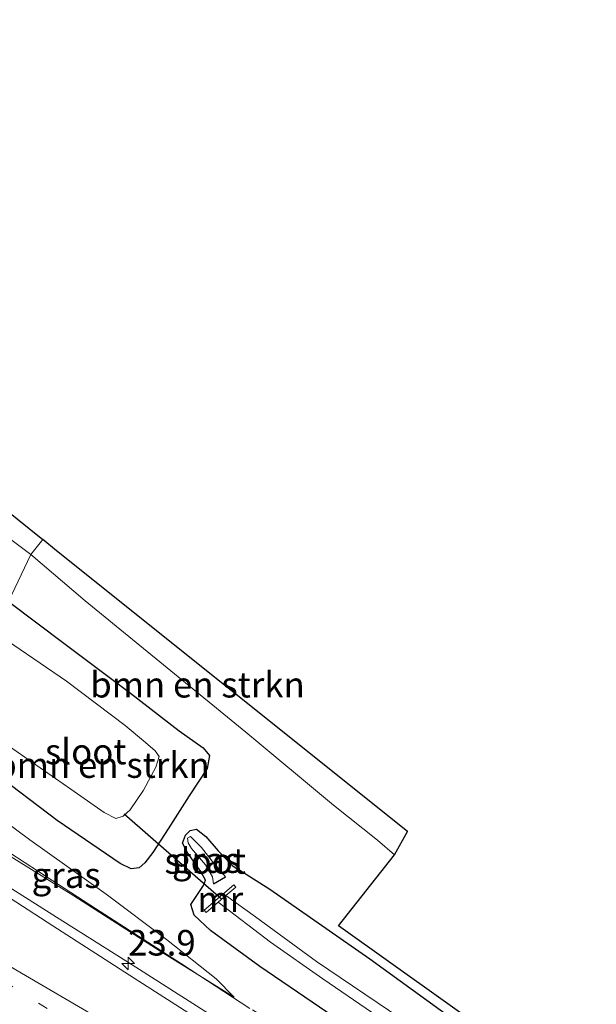
# Model space of a CAD drawing. Units: metres. Extents: x 196169 to 200010, y 314474 to 318753.
# Drawn here: x 197994 to 198050, y 317064 to 317160 of the extents above; entities that cross this region are included whole.
import ezdxf
from ezdxf.enums import TextEntityAlignment as Align

# ---------------------------------------------------------------- set-up
doc = ezdxf.new("R2010")
doc.units = ezdxf.units.M
doc.linetypes.add('IE-TERREINAFSCHEIDING', pattern=[10, 8, -2])
doc.linetypes.add('VW-1-3_STREEP', pattern=[4, 1, -3])
doc.layers.get('0').update_dxf_attribs({"lineweight": 25})
for name, color, linetype, lineweight in [('B-ME-AM-KILOMETR-S-B1', 7, 'Continuous', 18), ('B-ME-BV-GELEIDECONSTRUCTIE-GELEIDERAIL-L-B1', 213, 'BV-GELEIDERAIL', 18), ('B-ME-GR-BOMENSTRUIKEN-GV-B6', 93, 'Continuous', 18), ('B-ME-GW-KRUINLIJN-L-B1', 93, 'Continuous', 18), ('B-ME-GW-TEENLIJN-L-B1', 93, 'Continuous', 18), ('B-ME-IE-GRASLAND-GV-B6', 93, 'Continuous', 18), ('B-ME-IE-HULPGEOMETRIE-L-B1', 53, 'Continuous', 18), ('B-ME-IE-TERREINAFSCHEIDING-RASTERHEKWERK-L-B1', 8, 'IE-TERREINAFSCHEIDING', 18), ('B-ME-MW-MUUR-GV-B6', 8, 'IE-TERREINAFSCHEIDING-KUNSTMATIG', 18), ('B-ME-OG-WATER-GV-B6', 153, 'Continuous', 18), ('B-ME-VH-VERH_SOORT-BITUMEN-GV-B6', 8, 'IE-TERREINAFSCHEIDING-NATUURLIJK-HOUTWAL', 18), ('B-ME-VW-MARKERING-13STREEP-045-L-B1', 255, 'VW-1-3_STREEP', 18), ('B-ME-VW-MARKERING-STREEP-015-L-B1', 7, 'Continuous', 18)]:
    doc.layers.add(name, color=color, linetype=linetype, lineweight=lineweight)
for name, color, linetype in [('B-ME-GW-INSTEEKWATERGANG-L-B1', 10, 'Continuous'), ('B-ME-KG-KADASTRAAL-OPNAMEDTMGRENS-L-B1', 10, 'Continuous'), ('B-ME-KW-DUIKER-L-B1', 10, 'Continuous')]:
    doc.layers.add(name, color=color, linetype=linetype)
doc.styles.add('NLCS-ISO', font='NLCS-ISO.TTF')
doc.linetypes.add('BV-GELEIDERAIL', pattern='A,10,-3,[108,NLCS.SHX,S=1,R=0,X=0,Y=0],-3', length=16)
doc.linetypes.add('IE-TERREINAFSCHEIDING-KUNSTMATIG', pattern='A,4,[82,NLCS.SHX,S=0.75,R=90,X=0,Y=0],4,-2', length=10)
doc.linetypes.add('IE-TERREINAFSCHEIDING-NATUURLIJK-HOUTWAL', pattern='A,7,-1.5,[67,NLCS.SHX,S=0.75,R=45,X=0,Y=0],-1.5,7,-1.5,[70,NLCS.SHX,S=0.75,R=0,X=0,Y=0],-1.5', length=20)

# ---------------------------------------------------------------- blocks, each defined once
blk = doc.blocks.new('hecto')
for p, q in [((0, 0.625), (-0.625, 0)), ((0, -0.625), (0, 0.625)), ((-0.625, 0), (0.625, 0)), ((0.625, 0), (0, -0.625))]:
    blk.add_line(p, q)

msp = doc.modelspace()

# ---------------------------------------------------------------- linework, layer by layer
at = {"layer": 'B-ME-BV-GELEIDECONSTRUCTIE-GELEIDERAIL-L-B1'}
msp.add_polyline3d([(198051.825, 317037.34, 172.589), (198041.726, 317043.821, 172.625), (198031.629, 317050.375, 172.466), (198021.551, 317056.768, 172.458), (198012.577, 317062.552, 172.397), (198004.745, 317067.537, 172.323), (197997.958, 317071.808, 172.385), (197990.346, 317076.629, 172.345)], dxfattribs=at)
at = {"layer": 'B-ME-GR-BOMENSTRUIKEN-GV-B6'}
for points in [[(197994.822, 317107.687, 170.952), (197987.49, 317113.159, 170.521), (197981.468, 317117.923, 170.082), (197977.379, 317121.222, 169.83), (197973.034, 317124.492, 169.643), (197969.131, 317127.246, 169.521), (197965.691, 317130.036, 169.431), (197963.869, 317130.926, 169.35), (197961.506, 317129.308, 169.252), (197959.892, 317128.328, 169.163), (197956.673, 317125.933, 169.069), (197953.792, 317123.883, 169.02), (197951.4, 317121.431, 168.878), (197948.974, 317119.271, 168.715), (197946.815, 317117.428, 168.598), (197948.559, 317120.14, 168.602), (197951.778, 317124.285, 168.667), (197955.234, 317127.866, 168.736), (197958.563, 317130.327, 168.817), (197960.466, 317131.901, 168.898), (197964.535, 317134.773, 169.061), (197968.816, 317130.978, 169.618), (197995.978, 317109.152, 170.992), (197994.822, 317107.687, 170.952)], [(197994.822, 317107.687, 170.952), (197995.978, 317109.152, 170.992), (197997.324, 317108.07, 171.101), (198031.687, 317080.601, 171.681), (198030.435, 317078.306, 171.624), (198028.756, 317079.747, 171.673), (198024.454, 317083.183, 171.53), (198015.862, 317090.298, 171.53), (198008.171, 317096.621, 171.318), (198000.147, 317103.16, 171.109), (197994.822, 317107.687, 170.952)], [(197992.617, 317103.113, 170.801), (197998.035, 317099.03, 170.88), (198004.555, 317094.114, 171.13), (198009.343, 317090.443, 171.211), (198011.692, 317088.768, 171.203), (198012.322, 317088.021, 171.203), (198012.094, 317086.758, 171.232), (198010.31, 317084.084, 171.273), (198008.255, 317080.863, 171.187), (198006.766, 317078.547, 171.211), (198005.971, 317077.531, 171.207), (198005.427, 317077.05, 171.162), (198004.643, 317076.942, 171.134), (198003.575, 317077.455, 171.064), (197997.385, 317081.676, 171.007), (197990.977, 317086.488, 170.709)], [(197991.988, 317089.42, 169.067), (197998.718, 317084.729, 169.067), (198002.008, 317082.447, 169.067), (198003.14, 317081.862, 169.067), (198003.848, 317082.11, 169.067), (198004.529, 317082.715, 169.067), (198005.845, 317084.622, 169.067), (198007.066, 317086.901, 169.067), (198007.388, 317087.925, 169.067), (198006.981, 317088.498, 169.067), (198006.053, 317089.286, 169.067), (198004.057, 317090.952, 169.067), (197998.294, 317095.317, 169.067), (197990.537, 317100.593, 169.065)]]:
    msp.add_polyline3d(points, dxfattribs=at)
at = {"layer": 'B-ME-GW-INSTEEKWATERGANG-L-B1'}
msp.add_line((198012.712, 317075.479, 171.072), (198013.872, 317076.152, 171.056), dxfattribs=at)
for points in [[(197992.617, 317103.113, 170.801), (197998.035, 317099.03, 170.88), (198004.555, 317094.114, 171.13), (198009.343, 317090.443, 171.211), (198011.692, 317088.768, 171.203), (198012.322, 317088.021, 171.203), (198012.094, 317086.758, 171.232), (198010.31, 317084.084, 171.273), (198008.255, 317080.863, 171.187), (198006.766, 317078.547, 171.211), (198005.971, 317077.531, 171.207), (198005.427, 317077.05, 171.162), (198004.643, 317076.942, 171.134), (198003.575, 317077.455, 171.064), (197997.385, 317081.676, 171.007), (197990.977, 317086.488, 170.709), (197984.807, 317091.063, 170.448)], [(198011.324, 317074.712, 171.183), (198011.73, 317075.296, 171.293), (198011.928, 317075.847, 171.293), (198011.47, 317076.689, 171.293), (198010.185, 317078.468, 171.236), (198009.67, 317079.467, 171.211), (198009.96, 317080.231, 171.244), (198010.413, 317080.694, 171.26), (198011.021, 317080.818, 171.26), (198011.943, 317080.094, 171.268), (198013.168, 317078.694, 171.313), (198014.534, 317077.277, 171.338), (198015.268, 317076.776, 171.26)], [(198059.986, 317045.498, 171.473), (198043.444, 317056.927, 171.44), (198027.99, 317068.105, 171.424), (198018.217, 317074.932, 171.309), (198015.268, 317076.776, 171.26)], [(198034.962, 317055.117, 171.456), (198026.762, 317060.902, 171.456), (198017.25, 317067.4, 171.371), (198012.392, 317070.916, 171.289), (198010.816, 317072.408, 171.248), (198010.463, 317073.445, 171.187), (198011.324, 317074.712, 171.183)]]:
    msp.add_polyline3d(points, dxfattribs=at)
at = {"layer": 'B-ME-GW-KRUINLIJN-L-B1'}
msp.add_polyline3d([(198014.718, 317064.392, 171.567), (198007.484, 317068.89, 171.64), (197999.013, 317074.314, 171.554), (197988.955, 317080.513, 171.452), (197981.817, 317085.275, 171.472)], dxfattribs=at)
at = {"layer": 'B-ME-GW-TEENLIJN-L-B1'}
msp.add_polyline3d([(198014.718, 317064.392, 171.567), (198012.955, 317066.179, 171.567), (198008.08, 317070.042, 171.436), (198002.185, 317074.476, 171.346), (197994.715, 317079.764, 171.105), (197989.462, 317083.674, 170.791), (197983.42, 317088.248, 170.594)], dxfattribs=at)
at = {"layer": 'B-ME-IE-GRASLAND-GV-B6'}
for points in [[(197987.49, 317113.159, 170.521), (197994.822, 317107.687, 170.952), (197992.617, 317103.113, 170.801)], [(197990.977, 317086.488, 170.709), (197997.385, 317081.676, 171.007), (198003.575, 317077.455, 171.064), (198004.643, 317076.942, 171.134), (198005.427, 317077.05, 171.162), (198005.971, 317077.531, 171.207), (198006.766, 317078.547, 171.211), (198008.255, 317080.863, 171.187), (198010.31, 317084.084, 171.273), (198012.094, 317086.758, 171.232), (198012.322, 317088.021, 171.203), (198011.692, 317088.768, 171.203), (198009.343, 317090.443, 171.211), (198004.555, 317094.114, 171.13), (197998.035, 317099.03, 170.88), (197992.617, 317103.113, 170.801), (197994.822, 317107.687, 170.952)], [(197994.822, 317107.687, 170.952), (198000.147, 317103.16, 171.109), (198008.171, 317096.621, 171.318), (198015.862, 317090.298, 171.53), (198024.454, 317083.183, 171.53), (198028.756, 317079.747, 171.673), (198030.435, 317078.306, 171.624), (198024.949, 317071.377, 171.46), (198071.982, 317037.843, 171.844)], [(197981.817, 317085.275, 171.472), (197983.42, 317088.248, 170.594), (197989.462, 317083.674, 170.791), (197994.715, 317079.764, 171.105), (198002.185, 317074.476, 171.346), (198008.08, 317070.042, 171.436), (198012.955, 317066.179, 171.567), (198014.718, 317064.392, 171.567), (198007.484, 317068.89, 171.64), (197999.013, 317074.314, 171.554), (197988.955, 317080.513, 171.452), (197981.817, 317085.275, 171.472)], [(197988.955, 317080.513, 171.452), (197999.013, 317074.314, 171.554), (198007.484, 317068.89, 171.64), (198014.718, 317064.392, 171.567), (198012.955, 317066.179, 171.567), (198008.08, 317070.042, 171.436), (198002.185, 317074.476, 171.346), (197994.715, 317079.764, 171.105), (197989.462, 317083.674, 170.791)], [(198060.179, 317037.346, 171.816), (198048.856, 317045.001, 171.603), (198034.962, 317055.117, 171.456), (198026.762, 317060.902, 171.456), (198017.25, 317067.4, 171.371), (198012.392, 317070.916, 171.289), (198010.816, 317072.408, 171.248), (198010.463, 317073.445, 171.187), (198011.324, 317074.712, 171.183), (198011.73, 317075.296, 171.293), (198011.928, 317075.847, 171.293), (198011.47, 317076.689, 171.293), (198010.185, 317078.468, 171.236), (198009.67, 317079.467, 171.211), (198009.96, 317080.231, 171.244), (198010.413, 317080.694, 171.26), (198011.021, 317080.818, 171.26)], [(198043.444, 317056.927, 171.44), (198027.99, 317068.105, 171.424), (198018.217, 317074.932, 171.309), (198015.268, 317076.776, 171.26), (198014.534, 317077.277, 171.338), (198013.168, 317078.694, 171.313), (198011.943, 317080.094, 171.268), (198011.021, 317080.818, 171.26), (198010.413, 317080.694, 171.26), (198009.96, 317080.231, 171.244), (198009.67, 317079.467, 171.211), (198010.185, 317078.468, 171.236), (198011.47, 317076.689, 171.293), (198011.928, 317075.847, 171.293), (198011.73, 317075.296, 171.293), (198011.324, 317074.712, 171.183), (198010.463, 317073.445, 171.187), (198010.816, 317072.408, 171.248), (198012.392, 317070.916, 171.289), (198017.25, 317067.4, 171.371), (198026.762, 317060.902, 171.456)], [(198011.021, 317080.818, 171.26), (198011.943, 317080.094, 171.268), (198013.168, 317078.694, 171.313), (198014.534, 317077.277, 171.338), (198015.268, 317076.776, 171.26), (198018.217, 317074.932, 171.309), (198027.99, 317068.105, 171.424), (198043.444, 317056.927, 171.44), (198059.986, 317045.498, 171.473)], [(198012.595, 317076.153, 171.072), (198012.712, 317075.479, 171.072), (198013.872, 317076.152, 171.056), (198013.384, 317076.758, 171.093), (198012.582, 317077.689, 171.04), (198011.52, 317079.017, 171.015), (198010.435, 317080.105, 171.015), (198010.152, 317079.936, 171.015), (198010.211, 317079.477, 171.015), (198010.56, 317078.934, 171.015), (198011.917, 317077.342, 171.032), (198012.595, 317076.153, 171.072)], [(198013.8085, 317060.5642, 171.6995), (198005.3883, 317065.9542, 171.6566), (197996.973, 317071.3571, 171.6245), (197988.5674, 317076.774, 171.6192)], [(198051.941, 317047.792, 170.231), (198044.704, 317052.629, 170.186), (198038.311, 317057.288, 170.145), (198031.042, 317062.29, 170.084), (198022.776, 317067.889, 170.076), (198016.807, 317072.248, 170.01), (198013.91, 317074.324, 169.92), (198014.877, 317075.153, 170.672), (198014.682, 317075.381, 170.729), (198011.781, 317072.896, 170.762)], [(198011.781, 317072.896, 170.762), (198011.976, 317072.668, 170.766), (198013.16, 317073.682, 169.896), (198018.291, 317069.764, 170.063), (198023.395, 317066.168, 170.084), (198033.127, 317059.513, 170.157), (198042.817, 317052.708, 170.231), (198051.867, 317046.394, 170.304)]]:
    msp.add_polyline3d(points, dxfattribs=at)
at = {"layer": 'B-ME-IE-HULPGEOMETRIE-L-B1'}
msp.add_polyline3d([(197949.987, 317034.402, 169.02), (197950.912, 317036.706, 168.976), (197951.352, 317037.171, 168.736), (197951.467, 317037.672, 168.736), (197952.081, 317038.507, 169.142), (197954.467, 317042.014, 169.35), (197954.818, 317043.092, 169.651), (197957.413, 317046.846, 171.265), (197958.3515, 317048.3238, 171.7849), (197959.7655, 317050.5506, 171.7131), (197965.9612, 317060.3069, 171.96), (197971.4732, 317068.9867, 171.9387), (197979.8442, 317082.1684, 171.6235), (197981.7624, 317085.189, 171.6883), (197981.817, 317085.275, 171.472), (197983.42, 317088.248, 170.594), (197984.807, 317091.063, 170.448), (197986.279, 317093.668, 169.065), (197990.537, 317100.593, 169.065), (197992.617, 317103.113, 170.801), (197994.822, 317107.687, 170.952), (197995.978, 317109.152, 170.992)], dxfattribs=at)
at = {"layer": 'B-ME-IE-TERREINAFSCHEIDING-RASTERHEKWERK-L-B1'}
msp.add_polyline3d([(197981.7624, 317085.189, 171.6883), (197984.2415, 317083.7367, 171.5422), (197988.5062, 317081.1253, 171.6355), (197992.7678, 317078.5084, 171.6243), (197996.9528, 317075.7721, 171.7547), (198001.1503, 317073.0548, 171.8886), (198005.3628, 317070.3616, 171.7812), (198009.5563, 317067.6379, 171.8162), (198016.505, 317063.1379, 171.7742), (198020.7554, 317060.5037, 171.8315), (198024.9523, 317057.7857, 171.9236), (198029.1519, 317055.072, 171.9275), (198033.3793, 317052.4013, 171.8763), (198037.6499, 317049.7967, 171.9776), (198041.7992, 317047.0069, 171.9986), (198046.0306, 317044.3415, 172.05), (198050.1819, 317041.5534, 172.0205), (198054.4291, 317038.9136, 172.1161)], dxfattribs=at)
at = {"layer": 'B-ME-KG-KADASTRAAL-OPNAMEDTMGRENS-L-B1'}
for points in [[(197922.277, 317165.834, 165.918), (197930.553, 317159.86, 166.3), (197931.389, 317159.077, 165.52), (197931.655, 317158.638, 165.593), (197932.478, 317158.533, 166.357), (197933.882, 317157.488, 166.337), (197938.154, 317154.566, 166.585), (197942.435, 317151.675, 166.666), (197942.793, 317151.217, 166.662), (197942.769, 317150.604, 166.63), (197946.083, 317148.422, 166.747), (197949.103, 317145.888, 166.776), (197949.367, 317145.61, 166.735), (197949.695, 317145.175, 166.723), (197951.603, 317144.271, 166.731), (197955.806, 317141.07, 166.703), (197957.511, 317139.63, 166.666), (197958.612, 317138.701, 165.755), (197959.028, 317138.402, 165.922), (197960.294, 317137.831, 166.666), (197964.535, 317134.773, 169.061), (197968.816, 317130.978, 169.618), (197995.978, 317109.152, 170.992)], [(198314.572, 316902.322, 168.123), (198312.833, 316910.058, 168.262), (198244.563, 316959.838, 169.451), (198243.766, 316960.693, 169.471), (198236.044, 316956.005, 169.438), (198230.084, 316951.785, 169.402), (198228.492, 316947.728, 169.451), (198224.065, 316949.652, 169.59), (198219.302, 316950.284, 169.786), (198208.834, 316954.468, 170.092), (198190.439, 316966.444, 170.182), (198160.952, 316984.225, 170.929), (198137.989, 316996.785, 171.277), (198118.981, 317008.152, 171.632), (198071.982, 317037.843, 171.844), (198024.949, 317071.377, 171.46), (198030.435, 317078.306, 171.624), (198031.687, 317080.601, 171.681), (197997.324, 317108.07, 171.101), (197995.978, 317109.152, 170.992)]]:
    msp.add_polyline3d(points, dxfattribs=at)
at = {"layer": 'B-ME-KW-DUIKER-L-B1'}
msp.add_line((198013.497, 317073.957, 169.896), (198003.949, 317082.293, 169.067), dxfattribs=at)
at = {"layer": 'B-ME-MW-MUUR-GV-B6'}
msp.add_polyline3d([(198013.16, 317073.682, 169.896), (198011.976, 317072.668, 170.766), (198011.781, 317072.896, 170.762), (198014.682, 317075.381, 170.729), (198014.877, 317075.153, 170.672), (198013.91, 317074.324, 169.92), (198013.16, 317073.682, 169.896)], dxfattribs=at)
at = {"layer": 'B-ME-OG-WATER-GV-B6'}
for points in [[(197986.279, 317093.668, 169.065), (197990.537, 317100.593, 169.065), (197998.294, 317095.317, 169.067), (198004.057, 317090.952, 169.067), (198006.053, 317089.286, 169.067), (198006.981, 317088.498, 169.067), (198007.388, 317087.925, 169.067), (198007.066, 317086.901, 169.067), (198005.845, 317084.622, 169.067), (198004.529, 317082.715, 169.067), (198003.848, 317082.11, 169.067), (198003.14, 317081.862, 169.067), (198002.008, 317082.447, 169.067), (197998.718, 317084.729, 169.067), (197991.988, 317089.42, 169.067), (197986.279, 317093.668, 169.065)], [(198012.712, 317075.479, 171.072), (198012.595, 317076.153, 171.072), (198011.917, 317077.342, 171.032), (198010.56, 317078.934, 171.015), (198010.211, 317079.477, 171.015), (198010.152, 317079.936, 171.015), (198010.435, 317080.105, 171.015), (198011.52, 317079.017, 171.015), (198012.582, 317077.689, 171.04), (198013.384, 317076.758, 171.093), (198013.872, 317076.152, 171.056), (198012.712, 317075.479, 171.072)], [(198069.429, 317035.236, 170.586), (198068.029, 317035.643, 170.586), (198064.507, 317037.476, 170.541), (198059.334, 317041.1, 170.362), (198051.867, 317046.394, 170.304), (198042.817, 317052.708, 170.231), (198033.127, 317059.513, 170.157), (198023.395, 317066.168, 170.084), (198018.291, 317069.764, 170.063), (198013.16, 317073.682, 169.896), (198013.91, 317074.324, 169.92), (198016.807, 317072.248, 170.01), (198022.776, 317067.889, 170.076), (198031.042, 317062.29, 170.084), (198038.311, 317057.288, 170.145), (198044.704, 317052.629, 170.186), (198051.941, 317047.792, 170.231), (198058.808, 317043.151, 170.321), (198063.92, 317039.706, 170.402), (198067.311, 317037.29, 170.484), (198068.791, 317036.174, 170.529), (198069.429, 317035.236, 170.586)]]:
    msp.add_polyline3d(points, dxfattribs=at)
at = {"layer": 'B-ME-VH-VERH_SOORT-BITUMEN-GV-B6'}
msp.add_polyline3d([(197979.8442, 317082.1684, 171.6235), (197980.0614, 317082.0329, 171.6243), (197988.5674, 317076.774, 171.6192), (197996.973, 317071.3571, 171.6245), (198005.3883, 317065.9542, 171.6566), (198013.8085, 317060.5642, 171.6995), (198022.2867, 317055.2626, 171.7322), (198030.7302, 317049.9032, 171.7465), (198039.0804, 317044.4022, 171.8084), (198047.4779, 317038.9788, 171.8704), (198055.9148, 317033.6095, 171.9087)], dxfattribs=at)
at = {"layer": 'B-ME-VW-MARKERING-13STREEP-045-L-B1'}
msp.add_polyline3d([(197976.0512, 317076.1956, 171.8066), (197988.8183, 317068.0907, 171.808), (198005.6306, 317057.3985, 171.8533), (198022.4087, 317046.7265, 171.9189), (198039.1996, 317036.0216, 171.9695), (198056.0079, 317025.3109, 172.0088), (198068.8873, 317017.0942, 172.0528), (198085.6333, 317006.3753, 172.1397), (198102.4139, 316995.6293, 172.232), (198119.1582, 316984.9001, 172.3118), (198135.8664, 316974.1253, 172.3703), (198147.7256, 316966.2548, 172.4376), (198160.4246, 316957.5792, 172.4828), (198176.7839, 316946.1585, 172.5311), (198192.9357, 316934.6174, 172.5612), (198208.9311, 316922.9448, 172.6106), (198224.9793, 316911.038, 172.6851), (198240.9365, 316899.1163, 172.7312), (198243.0111, 316897.5523, 172.731), (198243.3998, 316897.2336, 172.7321)], dxfattribs=at)
at = {"layer": 'B-ME-VW-MARKERING-STREEP-015-L-B1'}
msp.add_polyline3d([(197976.5129, 317076.9227, 171.7844), (197981.6685, 317073.9056, 171.7811), (197982.6258, 317073.3318, 171.7778), (197994.2949, 317066.5196, 171.7749), (198011.4172, 317056.4779, 171.8157), (198025.3342, 317048.3152, 171.8673), (198026.6292, 317047.5221, 171.8742), (198027.9356, 317046.7836, 171.8794), (198038.1168, 317040.7047, 171.9064), (198048.4322, 317034.3889, 171.955), (198059.4434, 317027.4393, 171.9974)], dxfattribs=at)

# ---------------------------------------------------------------- block references
at = {"layer": 'B-ME-AM-KILOMETR-S-B1', "rotation": 90}
msp.add_blockref('hecto', (198004.3321, 317067.6741, 171.6231), dxfattribs=at)

# ---------------------------------------------------------------- texts
at = {"layer": 'B-ME-AM-KILOMETR-S-B1', "ltscale": 0.2, "style": 'NLCS-ISO'}
msp.add_text('23.9', height=2.5, dxfattribs=at).set_placement((198004.3321, 317067.6741, 171.6231), align=Align.BOTTOM_LEFT)
at = {"layer": 'B-ME-GR-BOMENSTRUIKEN-GV-B6', "ltscale": 0.2, "style": 'NLCS-ISO'}
for p in [(198011.1325, 317094.9556), (198001.8276, 317087.0925)]:
    msp.add_text('bmn en strkn', height=2.5, dxfattribs=at).set_placement(p, align=Align.MIDDLE_CENTER)
at = {"layer": 'B-ME-IE-GRASLAND-GV-B6', "ltscale": 0.2, "style": 'NLCS-ISO'}
for p in [(198012.012, 317077.792), (197998.2675, 317076.32)]:
    msp.add_text('gras', height=2.5, dxfattribs=at).set_placement(p, align=Align.MIDDLE_CENTER)
at = {"layer": 'B-ME-MW-MUUR-GV-B6', "ltscale": 0.2, "style": 'NLCS-ISO'}
msp.add_text('mr', height=2.5, dxfattribs=at).set_placement((198013.3637, 317073.9694), align=Align.MIDDLE_CENTER)
at = {"layer": 'B-ME-OG-WATER-GV-B6', "ltscale": 0.2, "style": 'NLCS-ISO'}
for p in [(198000.1881, 317088.4196), (198011.8877, 317077.7101)]:
    msp.add_text('sloot', height=2.5, dxfattribs=at).set_placement(p, align=Align.MIDDLE_CENTER)

doc.saveas('drawing.dxf')
